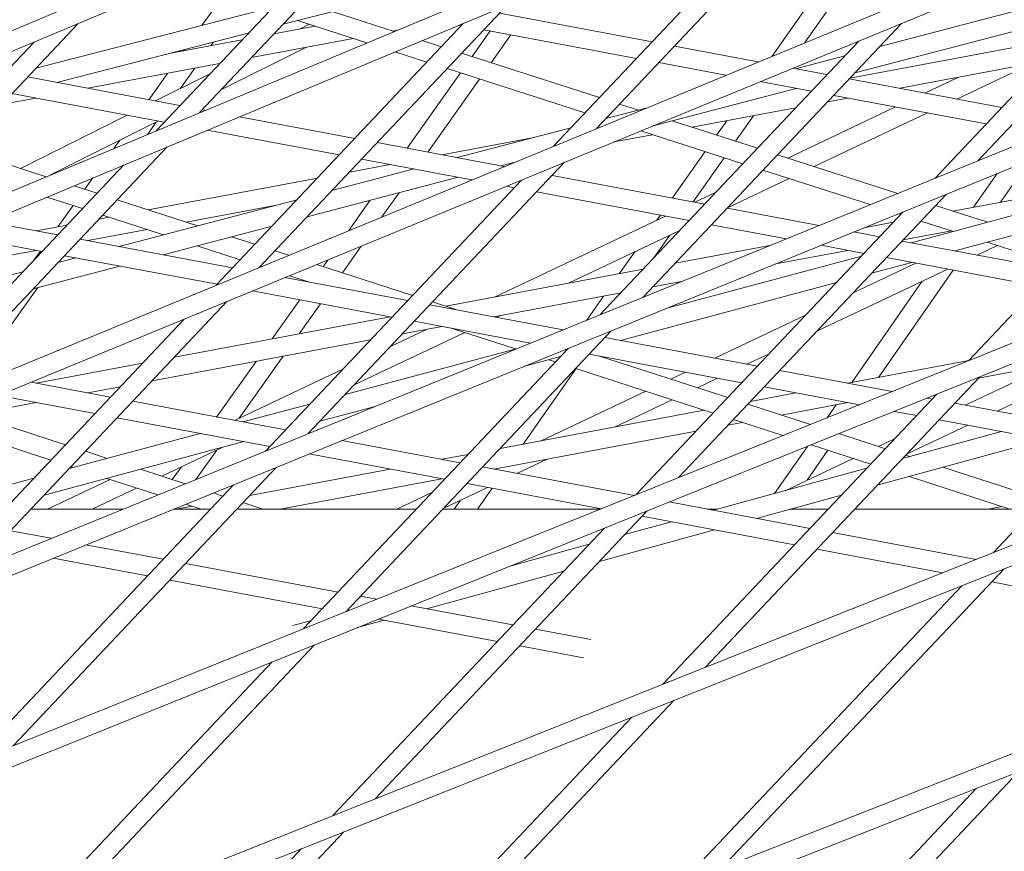
# Model space of a CAD drawing. Units: millimetres. Extents: x -4811 to 3814, y -4632 to 3814.
# Drawn here: x -638 to -560, y 1509 to 1574 of the extents above; entities that cross this region are included whole.
import ezdxf

# ---------------------------------------------------------------- set-up
doc = ezdxf.new("R2010")
doc.units = ezdxf.units.MM
doc.linetypes.add('STRICHPUNKT', pattern=[25.4, 12.7, -6.35, 0, -6.35])
doc.layers.add('BEM-SI-MIN', color=255, linetype='Continuous')
doc.layers.add('SICHER-MIN', color=7, linetype='STRICHPUNKT')
doc.layers.add('DNA Tower XL.04', color=252, linetype='Continuous', plot=False)
doc.styles.get("Standard").update_dxf_attribs({"font": 'arial.ttf'})
doc.dimstyles.new('Europa 1-75', dxfattribs={"dimscale": 50, "dimtxt": 2.5, "dimasz": 3, "dimexe": 2, "dimexo": 2.5, "dimgap": 2, "dimtad": 0, "dimdec": 3, "dimlfac": 0.001, "dimzin": 0, "dimtxsty": 'Standard', "dimcen": 0, "dimadec": 0, "dimazin": 0, "dimtfac": 1, "dimtdec": 3, "dimtofl": 0, "dimtmove": 0, "dimatfit": 3, "dimfxl": 2, "dimfxlon": 1, "dimtolj": 1, "dimtzin": 0, "dimlwd": -1, "dimlwe": -1, "dimarcsym": 0})

# ---------------------------------------------------------------- blocks, each defined once
blk = doc.blocks.new('*D84')
at = {"layer": 'BEM-SI-MIN', "color": 0, "transparency": 16777216}
for p, q in [((-4322.981, 1987.882), (-4422.145, 1987.882)), ((-4322.145, 1837.882), (-4322.145, 381.911)), ((-4322.145, -1837.925), (-4322.145, -381.954)), ((-4322.926, -1987.925), (-4422.145, -1987.925))]:
    blk.add_line(p, q, dxfattribs=at)
for points in [[(-4347.145, 1837.882), (-4297.145, 1837.882), (-4322.145, 1987.882)], [(-4347.145, -1837.925), (-4297.145, -1837.925), (-4322.145, -1987.925)]]:
    blk.add_solid(points, dxfattribs=at)
at = {"layer": 'BEM-SI-MIN', "color": 0, "transparency": 16777216, "insert": (-4322.145, -0.021), "char_height": 125, "attachment_point": 5, "rotation": 90}
blk.add_mtext('\\A1;3,976m', dxfattribs=at)
blk = doc.blocks.new('*D86')
at = {"layer": 'BEM-SI-MIN', "color": 0, "transparency": 16777216}
for p, q in [((-4610.74, 3813.925), (-4810.74, 3813.925)), ((-4710.74, 3663.925), (-4710.74, 381.463)), ((-4710.74, -3663.925), (-4710.74, -381.463)), ((-4610.74, -3813.925), (-4810.74, -3813.925))]:
    blk.add_line(p, q, dxfattribs=at)
for points in [[(-4735.74, 3663.925), (-4685.74, 3663.925), (-4710.74, 3813.925)], [(-4735.74, -3663.925), (-4685.74, -3663.925), (-4710.74, -3813.925)]]:
    blk.add_solid(points, dxfattribs=at)
at = {"layer": 'BEM-SI-MIN', "color": 0, "transparency": 16777216, "insert": (-4710.74, 0), "char_height": 125, "attachment_point": 5, "rotation": 90}
blk.add_mtext('\\A1;7,628m', dxfattribs=at)

msp = doc.modelspace()

# ---------------------------------------------------------------- linework, layer by layer
at = {"layer": 'DNA Tower XL.04', "color": 7, "linetype": 'Continuous', "lineweight": 0}
for p, q in [((-185.132, 1763.5943, 7739.6859), (-1251.5295, 1315.3219, 7739.6859)), ((-190.4463, 1759.7332, 7739.6859), (-1250.9051, 1313.9572, 7739.6859)), ((-230.6486, 1730.5246, 7739.6859), (-1269.4539, 1297.3442, 7739.6859)), ((-235.8988, 1726.71, 7739.6859), (-1268.8301, 1295.9791, 7739.6859)), ((-315.8493, 1679.4632, 7739.6859), (-1286.9745, 1279.15, 7739.6859)), ((-316.894, 1677.41, 7739.6859), (-1286.3526, 1277.7839, 7739.6859)), ((-332.1035, 1656.8132, 7739.6859), (-1304.0981, 1260.749, 7739.6859)), ((-337.18, 1653.1249, 7739.6859), (-1303.478, 1259.3819, 7739.6859)), ((-382.9786, 1619.8503, 7739.6859), (-1320.8576, 1242.102, 7739.6859)), ((-387.9731, 1616.2216, 7739.6859), (-1320.2391, 1240.734, 7739.6859)), ((-592.4527, 1565.4429, 7739.6859), (-572.8317, 1586.2095, 7739.6859)), ((-623.5734, 1566.6754, 7739.6859), (-606.3518, 1584.9025, 7739.6859)), ((-595.8328, 1564.0495, 7739.6859), (-576.237, 1584.7895, 7739.6859)), ((-562.5642, 1562.9061, 7739.6859), (-542.0823, 1584.5839, 7739.6859)), ((-433.671, 1583.0201, 7739.6859), (-1337.1497, 1223.3241, 7739.6859)), ((-626.9787, 1565.2554, 7739.6859), (-609.7751, 1583.4635, 7739.6859)), ((-565.9197, 1561.5388, 7739.6859), (-545.4624, 1583.1906, 7739.6859)), ((-438.587, 1579.4484, 7739.6859), (-1336.5326, 1221.9552, 7739.6859)), ((-578.6947, 1571.1141, 7739.6859), (-572.6421, 1579.7384, 7739.6859)), ((-576.1162, 1572.177, 7739.6859), (-571.0589, 1579.3831, 7739.6859)), ((-570.2566, 1571.8497, 7739.6859), (-553.7299, 1576.1906, 7739.6859)), ((-623.397, 1573.5129, 7739.6859), (-621.7735, 1575.7822, 7739.6859)), ((-636.4192, 1570.1648, 7739.6859), (-617.8227, 1574.946, 7739.6859)), ((-618.8933, 1554.5436, 7739.6859), (-599.4695, 1575.1016, 7739.6859)), ((-617.0298, 1573.6011, 7739.6859), (-611.35, 1575.0614, 7739.6859)), ((-608.3246, 1573.0342, 7739.6859), (-613.1728, 1574.5928, 7739.6859)), ((-572.2056, 1569.7869, 7739.6859), (-553.4793, 1574.7056, 7739.6859)), ((-610.4582, 1572.1445, 7739.6859), (-615.896, 1573.8926, 7739.6859)), ((-588.1062, 1572.2272, 7739.6859), (-600.0655, 1574.4707, 7739.6859)), ((-650.2112, 1555.5675, 7739.6859), (-633.13, 1573.646, 7739.6859)), ((-622.2734, 1553.1503, 7739.6859), (-602.8748, 1573.6816, 7739.6859)), ((-617.7423, 1572.847, 7739.6859), (-614.5223, 1573.451, 7739.6859)), ((-614.9808, 1573.5984, 7739.6859), (-615.7306, 1573.2244, 7739.6859)), ((-608.4294, 1573.0678, 7739.6859), (-608.0922, 1573.1311, 7739.6859)), ((-603.0433, 1573.5031, 7739.6859), (-603.2222, 1573.5367, 7739.6859)), ((-602.217, 1571.0706, 7739.6859), (-600.7927, 1573.0809, 7739.6859)), ((-589.3311, 1570.9308, 7739.6859), (-601.2904, 1573.1743, 7739.6859)), ((-588.8123, 1552.2106, 7739.6859), (-568.5229, 1573.6846, 7739.6859)), ((-634.7641, 1569.0416, 7739.6859), (-619.7556, 1572.9003, 7739.6859)), ((-625.9563, 1571.3061, 7739.6859), (-620.2505, 1572.3764, 7739.6859)), ((-619.495, 1570.992, 7739.6859), (-611.5244, 1572.4872, 7739.6859)), ((-604.6137, 1571.8411, 7739.6859), (-606.1239, 1572.3267, 7739.6859)), ((-600.7197, 1570.5893, 7739.6859), (-599.17, 1572.7765, 7739.6859)), ((-592.1678, 1550.8433, 7739.6859), (-571.903, 1572.2913, 7739.6859)), ((-572.5914, 1569.3786, 7739.6859), (-555.4794, 1572.5887, 7739.6859)), ((-653.6165, 1554.1475, 7739.6859), (-636.5533, 1572.207, 7739.6859)), ((-624.8238, 1571.5185, 7739.6859), (-624.7548, 1571.615, 7739.6859)), ((-622.6936, 1571.9181, 7739.6859), (-622.4948, 1572.1961, 7739.6859)), ((-615.2483, 1571.7887, 7739.6859), (-621.8572, 1568.4919, 7739.6859)), ((-579.7824, 1570.6657, 7739.6859), (-586.3533, 1571.8984, 7739.6859)), ((-605.7555, 1570.6326, 7739.6859), (-608.2575, 1571.437, 7739.6859)), ((-592.232, 1567.8606, 7739.6859), (-603.0308, 1571.3323, 7739.6859)), ((-576.8551, 1570.1166, 7739.6859), (-573.0014, 1571.1288, 7739.6859)), ((-568.6886, 1568.5846, 7739.6859), (-557.232, 1570.7338, 7739.6859)), ((-632.3282, 1568.5846, 7739.6859), (-622.0032, 1570.5215, 7739.6859)), ((-625.1044, 1568.5483, 7739.6859), (-623.9547, 1570.1554, 7739.6859)), ((-593.3738, 1566.6521, 7739.6859), (-604.1727, 1570.1237, 7739.6859)), ((-582.3269, 1569.6169, 7739.6859), (-587.5782, 1570.602, 7739.6859)), ((-574.394, 1569.6549, 7739.6859), (-577.0775, 1570.1583, 7739.6859)), ((-558.3499, 1570.5241, 7739.6859), (-564.2102, 1567.7445, 7739.6859)), ((-625.1122, 1567.2309, 7739.6859), (-637.0715, 1569.4744, 7739.6859)), ((-627.5624, 1567.6906, 7739.6859), (-626.0849, 1569.7558, 7739.6859)), ((-622.7648, 1569.7154, 7739.6859), (-627.0257, 1567.5899, 7739.6859)), ((-607.3043, 1563.8903, 7739.6859), (-603.1262, 1569.7873, 7739.6859)), ((-605.6816, 1563.5859, 7739.6859), (-601.6289, 1569.306, 7739.6859)), ((-560.6817, 1567.0826, 7739.6859), (-572.641, 1569.3261, 7739.6859)), ((-564.1403, 1569.4378, 7739.6859), (-566.7184, 1568.215, 7739.6859)), ((-563.3058, 1547.2202, 7739.6859), (-542.1601, 1569.6005, 7739.6859)), ((-588.1171, 1565.6076, 7739.6859), (-576.8002, 1568.5801, 7739.6859)), ((-575.6189, 1568.3585, 7739.6859), (-579.6219, 1569.1095, 7739.6859)), ((-639.1152, 1567.3114, 7739.6859), (-636.3959, 1567.8215, 7739.6859)), ((-626.3371, 1565.9346, 7739.6859), (-638.2964, 1568.178, 7739.6859)), ((-574.344, 1567.5237, 7739.6859), (-572.7563, 1567.8215, 7739.6859)), ((-561.9066, 1565.7862, 7739.6859), (-573.8659, 1568.0297, 7739.6859)), ((-623.1321, 1566.8595, 7739.6859), (-623.3593, 1566.9021, 7739.6859)), ((-591.7277, 1566.2101, 7739.6859), (-588.5956, 1567.0328, 7739.6859)), ((-589.1798, 1566.8794, 7739.6859), (-590.6491, 1567.3517, 7739.6859)), ((-584.9785, 1565.5287, 7739.6859), (-576.8522, 1567.0532, 7739.6859)), ((-569.0241, 1567.1214, 7739.6859), (-577.4708, 1563.1151, 7739.6859)), ((-629.249, 1566.4808, 7739.6859), (-637.6148, 1562.3076, 7739.6859)), ((-611.3999, 1564.6586, 7739.6859), (-620.444, 1566.3552, 7739.6859)), ((-583.0498, 1564.9087, 7739.6859), (-582.2562, 1566.0394, 7739.6859)), ((-581.5546, 1564.428, 7739.6859), (-580.1458, 1566.4353, 7739.6859)), ((-566.5159, 1566.6509, 7739.6859), (-575.3846, 1562.4444, 7739.6859)), ((-626.807, 1566.0227, 7739.6859), (-635.3072, 1561.7825, 7739.6859)), ((-627.6649, 1564.9693, 7739.6859), (-626.9691, 1565.9418, 7739.6859)), ((-612.6248, 1563.3622, 7739.6859), (-622.9683, 1565.3026, 7739.6859)), ((-603.3698, 1563.1522, 7739.6859), (-594.4726, 1565.4892, 7739.6859)), ((-579.8503, 1563.8801, 7739.6859), (-586.5248, 1566.0258, 7739.6859)), ((-630.2934, 1563.8732, 7739.6859), (-629.8369, 1564.5113, 7739.6859)), ((-604.5761, 1563.3785, 7739.6859), (-597.3405, 1564.7359, 7739.6859)), ((-591.0894, 1564.3824, 7739.6859), (-588.0736, 1564.9481, 7739.6859)), ((-580.9921, 1562.6715, 7739.6859), (-588.9969, 1565.245, 7739.6859)), ((-645.334, 1543.6444, 7739.6859), (-626.1073, 1563.9936, 7739.6859)), ((-635.6078, 1561.6571, 7739.6859), (-642.3829, 1563.8529, 7739.6859)), ((-599.686, 1562.4612, 7739.6859), (-609.647, 1564.3298, 7739.6859)), ((-602.2304, 1561.4123, 7739.6859), (-610.8719, 1563.0334, 7739.6859)), ((-586.5031, 1559.9882, 7739.6859), (-583.952, 1563.6231, 7739.6859)), ((-584.8837, 1559.6844, 7739.6859), (-582.4568, 1563.1424, 7739.6859)), ((-568.8515, 1560.3441, 7739.6859), (-578.2674, 1563.3712, 7739.6859)), ((-648.7141, 1542.251, 7739.6859), (-629.5126, 1562.5736, 7739.6859)), ((-615.0604, 1541.5151, 7739.6859), (-594.9635, 1562.7854, 7739.6859)), ((-613.1989, 1560.5705, 7739.6859), (-606.7594, 1562.2619, 7739.6859)), ((-611.8318, 1562.0174, 7739.6859), (-608.6439, 1562.6154, 7739.6859)), ((-599.9253, 1562.5061, 7739.6859), (-598.9654, 1562.7582, 7739.6859)), ((-560.798, 1559.6527, 7739.6859), (-558.5145, 1562.9365, 7739.6859)), ((-632.5806, 1560.6761, 7739.6859), (-631.9504, 1561.5571, 7739.6859)), ((-627.5951, 1559.0604, 7739.6859), (-614.34, 1561.5469, 7739.6859)), ((-615.1479, 1558.5077, 7739.6859), (-603.3149, 1561.6158, 7739.6859)), ((-583.9755, 1559.514, 7739.6859), (-595.9348, 1561.7575, 7739.6859)), ((-577.3645, 1561.5053, 7739.6859), (-582.1951, 1559.2142, 7739.6859)), ((-571.013, 1559.4634, 7739.6859), (-579.4093, 1562.1627, 7739.6859)), ((-564.5256, 1558.9534, 7739.6859), (-549.5688, 1561.7592, 7739.6859)), ((-562.8991, 1559.2585, 7739.6859), (-561.0639, 1561.8977, 7739.6859)), ((-631.6044, 1560.3597, 7739.6859), (-633.4148, 1560.9464, 7739.6859)), ((-618.4159, 1540.1478, 7739.6859), (-598.3437, 1561.3921, 7739.6859)), ((-598.9126, 1560.7899, 7739.6859), (-599.5255, 1560.9049, 7739.6859)), ((-567.7878, 1556.4773, 7739.6859), (-550.0693, 1561.2295, 7739.6859)), ((-632.7449, 1559.1525, 7739.6859), (-635.5425, 1560.0592, 7739.6859)), ((-609.2807, 1558.5061, 7739.6859), (-607.9378, 1560.4015, 7739.6859)), ((-585.2003, 1558.2176, 7739.6859), (-597.1596, 1560.4611, 7739.6859)), ((-586.034, 1538.0659, 7739.6859), (-565.0527, 1560.2723, 7739.6859)), ((-583.0922, 1560.4489, 7739.6859), (-584.7549, 1559.6602, 7739.6859)), ((-634.6886, 1557.7297, 7739.6859), (-633.4964, 1559.3961, 7739.6859)), ((-623.7243, 1557.8059, 7739.6859), (-630.0245, 1559.8477, 7739.6859)), ((-629.8845, 1556.1879, 7739.6859), (-615.9437, 1559.8496, 7739.6859)), ((-624.6124, 1558.0937, 7739.6859), (-617.6712, 1559.3958, 7739.6859)), ((-611.8774, 1557.4357, 7739.6859), (-610.1964, 1559.8083, 7739.6859)), ((-575.0143, 1557.833, 7739.6859), (-582.2225, 1559.1852, 7739.6859)), ((-561.8103, 1558.0805, 7739.6859), (-565.8857, 1559.3907, 7739.6859)), ((-564.3805, 1555.8381, 7739.6859), (-552.0347, 1559.1493, 7739.6859)), ((-631.452, 1558.3368, 7739.6859), (-630.6767, 1558.4823, 7739.6859)), ((-626.4117, 1557.1, 7739.6859), (-631.1651, 1558.6405, 7739.6859)), ((-587.0606, 1558.5666, 7739.6859), (-600.4559, 1552.2131, 7739.6859)), ((-589.3654, 1536.7242, 7739.6859), (-568.4082, 1558.905, 7739.6859)), ((-587.7204, 1558.2537, 7739.6859), (-587.4496, 1558.6395, 7739.6859)), ((-568.6104, 1558.691, 7739.6859), (-568.791, 1558.7491, 7739.6859)), ((-634.6937, 1557.09, 7739.6859), (-640.1901, 1558.1211, 7739.6859)), ((-636.3959, 1557.4094, 7739.6859), (-633.9602, 1557.8663, 7739.6859)), ((-626.4401, 1555.5417, 7739.6859), (-617.8927, 1557.7868, 7739.6859)), ((-577.579, 1556.7879, 7739.6859), (-583.4474, 1557.8888, 7739.6859)), ((-571.5007, 1557.6449, 7739.6859), (-569.189, 1558.0786, 7739.6859)), ((-564.4823, 1557.3639, 7739.6859), (-567.0276, 1558.1821, 7739.6859)), ((-635.9185, 1555.7937, 7739.6859), (-642.7144, 1557.0685, 7739.6859)), ((-632.3282, 1556.6463, 7739.6859), (-627.694, 1557.5156, 7739.6859)), ((-619.2459, 1556.3545, 7739.6859), (-621.0811, 1556.9493, 7739.6859)), ((-585.9345, 1557.4405, 7739.6859), (-594.6656, 1553.2994, 7739.6859)), ((-587.9716, 1555.2845, 7739.6859), (-586.7199, 1557.068, 7739.6859)), ((-570.2632, 1556.9417, 7739.6859), (-572.2923, 1557.3223, 7739.6859)), ((-568.4335, 1556.6941, 7739.6859), (-564.6227, 1557.409, 7739.6859)), ((-620.9814, 1554.5177, 7739.6859), (-632.9407, 1556.7612, 7739.6859)), ((-620.3865, 1555.1474, 7739.6859), (-623.7685, 1556.2434, 7739.6859)), ((-612.3813, 1554.1298, 7739.6859), (-610.9045, 1556.2143, 7739.6859)), ((-586.3011, 1554.8685, 7739.6859), (-578.8671, 1556.263, 7739.6859)), ((-571.4881, 1555.6453, 7739.6859), (-574.857, 1556.2773, 7739.6859)), ((-556.551, 1554.3694, 7739.6859), (-568.5103, 1556.6128, 7739.6859)), ((-561.0455, 1556.259, 7739.6859), (-562.6265, 1555.5091, 7739.6859)), ((-556.2287, 1554.7105, 7739.6859), (-561.8487, 1556.5172, 7739.6859)), ((-652.8249, 1552.8013, 7739.6859), (-636.3959, 1555.8832, 7739.6859)), ((-636.5572, 1555.1177, 7739.6859), (-636.0553, 1555.8193, 7739.6859)), ((-634.67, 1554.9309, 7739.6859), (-633.2741, 1555.2976, 7739.6859)), ((-622.2063, 1553.2213, 7739.6859), (-634.1656, 1555.4648, 7739.6859)), ((-616.589, 1555.4935, 7739.6859), (-617.6661, 1555.8425, 7739.6859)), ((-590.6715, 1554.0486, 7739.6859), (-589.4669, 1555.7651, 7739.6859)), ((-587.0344, 1551.3153, 7739.6859), (-571.6911, 1555.4304, 7739.6859)), ((-578.4414, 1554.8167, 7739.6859), (-572.7563, 1555.8832, 7739.6859)), ((-557.7758, 1553.073, 7739.6859), (-569.7351, 1555.3165, 7739.6859)), ((-636.619, 1552.8681, 7739.6859), (-629.8296, 1554.6514, 7739.6859)), ((-618.7306, 1554.6107, 7739.6859), (-618.8066, 1554.6354, 7739.6859)), ((-606.8875, 1552.3494, 7739.6859), (-614.3855, 1554.7794, 7739.6859)), ((-613.8764, 1554.6143, 7739.6859), (-613.5012, 1555.1439, 7739.6859)), ((-567.4404, 1554.886, 7739.6859), (-572.3356, 1552.5642, 7739.6859)), ((-570.8924, 1554.0916, 7739.6859), (-567.7289, 1554.9401, 7739.6859)), ((-561.3755, 1532.1779, 7739.6859), (-539.7127, 1555.1056, 7739.6859)), ((-656.1412, 1549.2913, 7739.6859), (-637.4148, 1554.21, 7739.6859)), ((-607.2692, 1551.9454, 7739.6859), (-616.8846, 1553.7492, 7739.6859)), ((-614.9558, 1553.3874, 7739.6859), (-616.527, 1553.8966, 7739.6859)), ((-604.2633, 1551.4989, 7739.6859), (-588.8093, 1554.398, 7739.6859)), ((-564.9322, 1554.4155, 7739.6859), (-575.1779, 1549.5559, 7739.6859)), ((-570.345, 1545.9234, 7739.6859), (-564.4966, 1554.3338, 7739.6859)), ((-640.9968, 1546.3341, 7739.6859), (-636.2536, 1552.9641, 7739.6859)), ((-590.5728, 1548.8133, 7739.6859), (-573.6565, 1553.3503, 7739.6859)), ((-588.0537, 1553.0135, 7739.6859), (-585.8078, 1553.4348, 7739.6859)), ((-572.4461, 1545.5293, 7739.6859), (-566.9237, 1553.4709, 7739.6859)), ((-608.494, 1550.649, 7739.6859), (-619.429, 1552.7003, 7739.6859)), ((-600.5084, 1550.6771, 7739.6859), (-590.5619, 1552.543, 7739.6859)), ((-593.2228, 1550.4134, 7739.6859), (-591.905, 1552.2911, 7739.6859)), ((-641.3085, 1530.8197, 7739.6859), (-621.4042, 1551.8861, 7739.6859)), ((-617.8955, 1548.9416, 7739.6859), (-615.7248, 1552.0055, 7739.6859)), ((-615.7754, 1549.3393, 7739.6859), (-614.1021, 1551.7011, 7739.6859)), ((-595.0764, 1549.6581, 7739.6859), (-605.5162, 1551.6166, 7739.6859)), ((-603.4034, 1551.2202, 7739.6859), (-605.3076, 1551.8374, 7739.6859)), ((-625.5415, 1547.5073, 7739.6859), (-608.6439, 1550.6771, 7739.6859)), ((-599.9885, 1550.7747, 7739.6859), (-600.2832, 1550.6349, 7739.6859)), ((-576.075, 1550.7906, 7739.6859), (-583.1712, 1547.4248, 7739.6859)), ((-644.664, 1529.4524, 7739.6859), (-624.7843, 1550.4928, 7739.6859)), ((-607.6739, 1549.3329, 7739.6859), (-604.5761, 1549.9141, 7739.6859)), ((-597.6411, 1548.6131, 7739.6859), (-606.7411, 1550.3202, 7739.6859)), ((-612.0937, 1527.5699, 7739.6859), (-591.3008, 1549.5769, 7739.6859)), ((-602.7916, 1549.4451, 7739.6859), (-611.4465, 1545.3401, 7739.6859)), ((-605.7789, 1549.6884, 7739.6859), (-608.6041, 1548.3484, 7739.6859)), ((-598.8139, 1548.156, 7739.6859), (-603.7744, 1549.7637, 7739.6859)), ((-562.5229, 1545.8646, 7739.6859), (-545.4109, 1549.0747, 7739.6859)), ((-627.2941, 1545.6523, 7739.6859), (-610.1821, 1548.8624, 7739.6859)), ((-579.8447, 1546.8008, 7739.6859), (-591.804, 1549.0443, 7739.6859)), ((-620.4625, 1542.7239, 7739.6859), (-617.0225, 1547.5792, 7739.6859)), ((-615.4251, 1526.2281, 7739.6859), (-594.6563, 1548.2096, 7739.6859)), ((-612.1706, 1544.5737, 7739.6859), (-598.6645, 1548.1961, 7739.6859)), ((-598.1853, 1546.7716, 7739.6859), (-595.2783, 1547.5513, 7739.6859)), ((-594.7818, 1548.0767, 7739.6859), (-594.9191, 1548.1025, 7739.6859)), ((-581.0696, 1545.5044, 7739.6859), (-593.0289, 1547.7479, 7739.6859)), ((-582.1706, 1544.339, 7739.6859), (-592.222, 1547.5965, 7739.6859)), ((-578.9174, 1547.7822, 7739.6859), (-580.663, 1546.9543, 7739.6859)), ((-551.0377, 1548.0192, 7739.6859), (-561.0428, 1543.2737, 7739.6859)), ((-636.3959, 1545.4711, 7739.6859), (-628.0497, 1547.0368, 7739.6859)), ((-622.2364, 1542.8148, 7739.6859), (-619.1426, 1547.1815, 7739.6859)), ((-595.6696, 1547.137, 7739.6859), (-596.1918, 1547.3062, 7739.6859)), ((-572.7563, 1545.4711, 7739.6859), (-563.2785, 1547.249, 7739.6859)), ((-556.828, 1546.9329, 7739.6859), (-563.551, 1543.7442, 7739.6859)), ((-484.4933, 1546.0955, 7739.6859), (-1353.0752, 1204.2989, 7739.6859)), ((-612.3435, 1546.5748, 7739.6859), (-620.8279, 1542.5506, 7739.6859)), ((-598.2099, 1540.6962, 7739.6859), (-594.0565, 1546.6142, 7739.6859)), ((-583.3112, 1543.1319, 7739.6859), (-594.0898, 1546.625, 7739.6859)), ((-585.4769, 1546.3312, 7739.6859), (-586.63, 1545.7842, 7739.6859)), ((-569.2715, 1544.8173, 7739.6859), (-578.0917, 1546.4719, 7739.6859)), ((-630.5629, 1544.3768, 7739.6859), (-636.7881, 1545.5446, 7739.6859)), ((-582.9687, 1545.8607, 7739.6859), (-584.5506, 1545.1103, 7739.6859)), ((-583.9439, 1523.193, 7739.6859), (-562.4409, 1545.9514, 7739.6859)), ((-631.7878, 1543.0804, 7739.6859), (-639.3326, 1544.4958, 7739.6859)), ((-632.3282, 1544.708, 7739.6859), (-629.8023, 1545.1818, 7739.6859)), ((-588.605, 1544.8475, 7739.6859), (-596.7998, 1540.9607, 7739.6859)), ((-587.2518, 1521.876, 7739.6859), (-565.7723, 1544.6096, 7739.6859)), ((-580.3905, 1544.0389, 7739.6859), (-576.8241, 1544.708, 7739.6859)), ((-571.8567, 1543.7761, 7739.6859), (-579.3166, 1545.1756, 7739.6859)), ((-641.3621, 1543.0133, 7739.6859), (-636.3959, 1543.9449, 7739.6859)), ((-616.8506, 1541.8045, 7739.6859), (-628.8099, 1544.048, 7739.6859)), ((-620.1723, 1542.4276, 7739.6859), (-614.9347, 1543.8324, 7739.6859)), ((-614.136, 1542.4936, 7739.6859), (-609.8154, 1543.6524, 7739.6859)), ((-586.5256, 1544.1736, 7739.6859), (-591.0094, 1542.0469, 7739.6859)), ((-575.681, 1542.2358, 7739.6859), (-580.5908, 1543.827, 7739.6859)), ((-577.9489, 1542.9708, 7739.6859), (-572.7563, 1543.9449, 7739.6859)), ((-574.3688, 1542.7643, 7739.6859), (-573.6666, 1543.7741, 7739.6859)), ((-566.1324, 1544.2285, 7739.6859), (-566.5324, 1544.3035, 7739.6859)), ((-552.4202, 1541.6562, 7739.6859), (-564.3795, 1543.8996, 7739.6859)), ((-634.0906, 1540.6431, 7739.6859), (-642.2371, 1543.2985, 7739.6859)), ((-600.0107, 1540.3583, 7739.6859), (-584.0132, 1543.3594, 7739.6859)), ((-567.3573, 1542.9321, 7739.6859), (-569.1175, 1543.2623, 7739.6859)), ((-489.3336, 1542.5789, 7739.6859), (-1352.4594, 1202.9293, 7739.6859)), ((-635.2303, 1539.4369, 7739.6859), (-644.3744, 1542.4175, 7739.6859)), ((-618.0755, 1540.5081, 7739.6859), (-630.0348, 1542.7516, 7739.6859)), ((-582.1431, 1542.184, 7739.6859), (-581.0305, 1542.3927, 7739.6859)), ((-577.8503, 1541.3621, 7739.6859), (-581.7313, 1542.6198, 7739.6859)), ((-563.3485, 1542.1801, 7739.6859), (-568.1608, 1539.8976, 7739.6859)), ((-553.6451, 1540.3598, 7739.6859), (-565.6044, 1542.6032, 7739.6859)), ((-633.7924, 1538.7747, 7739.6859), (-623.5206, 1541.5296, 7739.6859)), ((-600.5084, 1538.7388, 7739.6859), (-584.6513, 1541.7135, 7739.6859)), ((-569.8122, 1540.3339, 7739.6859), (-573.4562, 1541.5148, 7739.6859)), ((-573.419, 1541.5028, 7739.6859), (-573.393, 1541.5403, 7739.6859)), ((-568.479, 1539.5608, 7739.6859), (-560.715, 1541.686, 7739.6859)), ((-635.7577, 1536.6945, 7739.6859), (-620.1134, 1540.8904, 7739.6859)), ((-603.1384, 1539.2322, 7739.6859), (-612.4165, 1540.9727, 7739.6859)), ((-570.9528, 1539.1267, 7739.6859), (-575.6255, 1540.6411, 7739.6859)), ((-570.461, 1537.4631, 7739.6859), (-557.3439, 1541.0536, 7739.6859)), ((-569.0578, 1541.1323, 7739.6859), (-570.3641, 1540.5127, 7739.6859)), ((-630.8113, 1539.5742, 7739.6859), (-632.5129, 1540.1288, 7739.6859)), ((-621.7579, 1540.4493, 7739.6859), (-626.5391, 1538.1816, 7739.6859)), ((-623.8591, 1537.9299, 7739.6859), (-622.2341, 1540.2235, 7739.6859)), ((-604.3633, 1537.9358, 7739.6859), (-614.9812, 1539.9277, 7739.6859)), ((-604.5761, 1539.5019, 7739.6859), (-602.5189, 1539.8878, 7739.6859)), ((-578.5049, 1536.8164, 7739.6859), (-575.9307, 1540.5181, 7739.6859)), ((-575.9498, 1537.8634, 7739.6859), (-574.3138, 1540.216, 7739.6859)), ((-567.9086, 1539.7169, 7739.6859), (-568.2323, 1539.8218, 7739.6859)), ((-596.3324, 1539.5222, 7739.6859), (-598.6995, 1538.3995, 7739.6859)), ((-572.3391, 1539.576, 7739.6859), (-577.6828, 1537.0414, 7739.6859)), ((-638.1533, 1517.0739, 7739.6859), (-617.5489, 1538.8814, 7739.6859)), ((-633.4666, 1538.862, 7739.6859), (-633.6526, 1538.9226, 7739.6859)), ((-624.7069, 1537.5844, 7739.6859), (-628.1976, 1538.7222, 7739.6859)), ((-625.7104, 1537.9115, 7739.6859), (-625.0028, 1538.9102, 7739.6859)), ((-619.631, 1536.6777, 7739.6859), (-608.6439, 1538.7388, 7739.6859)), ((-589.4936, 1536.6725, 7739.6859), (-601.3855, 1538.9034, 7739.6859)), ((-583.2851, 1535.5079, 7739.6859), (-571.2625, 1538.7988, 7739.6859)), ((-557.4538, 1536.3287, 7739.6859), (-565.3072, 1538.8738, 7739.6859)), ((-646.3645, 1535.4028, 7739.6859), (-636.5564, 1538.0333, 7739.6859)), ((-641.4847, 1515.7321, 7739.6859), (-620.9043, 1537.5141, 7739.6859)), ((-630.585, 1537.9227, 7739.6859), (-635.4914, 1535.5956, 7739.6859)), ((-626.858, 1536.7079, 7739.6859), (-630.8529, 1538.01, 7739.6859)), ((-617.2638, 1535.5956, 7739.6859), (-604.5761, 1537.9757, 7739.6859)), ((-592.0787, 1535.6313, 7739.6859), (-602.6103, 1537.607, 7739.6859)), ((-560.0573, 1535.5956, 7739.6859), (-567.9448, 1538.1518, 7739.6859)), ((-628.5105, 1537.2465, 7739.6859), (-631.9912, 1535.5956, 7739.6859)), ((-621.7489, 1536.6202, 7739.6859), (-622.4985, 1536.8645, 7739.6859)), ((-605.3263, 1536.9165, 7739.6859), (-608.1112, 1535.5956, 7739.6859)), ((-601.0052, 1537.3059, 7739.6859), (-604.4293, 1535.6818, 7739.6859)), ((-601.7896, 1535.5956, 7739.6859), (-600.6377, 1537.2369, 7739.6859)), ((-623.4457, 1535.5956, 7739.6859), (-624.6496, 1535.988, 7739.6859)), ((-618.6056, 1535.5956, 7739.6859), (-620.1712, 1536.1059, 7739.6859)), ((-603.6221, 1535.5956, 7739.6859), (-603.1287, 1536.2987, 7739.6859)), ((-575.7139, 1534.0876, 7739.6859), (-586.7544, 1536.1587, 7739.6859)), ((-579.914, 1534.8755, 7739.6859), (-573.2445, 1536.7011, 7739.6859)), ((-629.5876, 1535.5956, 7739.6859), (-636.796, 1535.5956, 7739.6859)), ((-622.717, 1535.5956, 7739.6859), (-625.6126, 1535.5956, 7739.6859)), ((-625.5129, 1535.5956, 7739.6859), (-625.4725, 1535.6527, 7739.6859)), ((-625.3993, 1535.5956, 7739.6859), (-624.1594, 1535.8282, 7739.6859)), ((-606.5743, 1535.5956, 7739.6859), (-620.6534, 1535.5956, 7739.6859)), ((-609.8202, 1512.891, 7739.6859), (-588.5005, 1535.4554, 7739.6859)), ((-592.1673, 1535.5956, 7739.6859), (-604.5107, 1535.5956, 7739.6859)), ((-582.9644, 1535.5956, 7739.6859), (-583.753, 1535.5956, 7739.6859)), ((-574.289, 1535.5956, 7739.6859), (-577.2831, 1535.5956, 7739.6859)), ((-577.1594, 1535.6295, 7739.6859), (-577.2308, 1535.5956, 7739.6859)), ((-558.1464, 1535.5956, 7739.6859), (-572.2254, 1535.5956, 7739.6859)), ((-561.7597, 1535.5956, 7739.6859), (-560.6814, 1535.7979, 7739.6859)), ((-590.2532, 1533.6005, 7739.6859), (-586.5933, 1534.6023, 7739.6859)), ((-576.9388, 1532.7912, 7739.6859), (-588.8981, 1535.0347, 7739.6859)), ((-635.2006, 1533.3085, 7739.6859), (-638.3914, 1533.9071, 7739.6859)), ((-613.1281, 1511.574, 7739.6859), (-591.832, 1534.1136, 7739.6859)), ((-592.2352, 1531.5027, 7739.6859), (-583.2222, 1533.9699, 7739.6859)), ((-562.7075, 1531.6477, 7739.6859), (-573.961, 1533.7587, 7739.6859)), ((-626.4321, 1531.6636, 7739.6859), (-632.4786, 1532.7979, 7739.6859)), ((-599.1581, 1531.1629, 7739.6859), (-593.0367, 1532.8385, 7739.6859)), ((-565.3131, 1530.6103, 7739.6859), (-575.1858, 1532.4623, 7739.6859)), ((-627.657, 1530.3672, 7739.6859), (-635.0433, 1531.7528, 7739.6859)), ((-612.7199, 1529.0913, 7739.6859), (-624.6792, 1531.3348, 7739.6859)), ((-605.7922, 1527.7917, 7739.6859), (-595.0187, 1530.7408, 7739.6859)), ((-582.6611, 1507.4654, 7739.6859), (-560.5128, 1530.9069, 7739.6859)), ((-613.9447, 1527.7949, 7739.6859), (-625.904, 1530.0384, 7739.6859)), ((-549.5143, 1527.6466, 7739.6859), (-561.4736, 1529.89, 7739.6859)), ((-585.9462, 1506.1727, 7739.6859), (-563.8208, 1529.5899, 7739.6859)), ((-609.7156, 1528.5277, 7739.6859), (-610.9669, 1528.7625, 7739.6859)), ((-599.0076, 1526.519, 7739.6859), (-606.9765, 1528.0139, 7739.6859)), ((-616.273, 1526.478, 7739.6859), (-614.8109, 1526.8782, 7739.6859)), ((-611.2105, 1526.3086, 7739.6859), (-609.1004, 1526.8861, 7739.6859)), ((-600.2325, 1525.2226, 7739.6859), (-609.5616, 1526.9727, 7739.6859)), ((-592.9163, 1525.3763, 7739.6859), (-597.2547, 1526.1901, 7739.6859)), ((-635.6965, 1502.589, 7739.6859), (-614.5602, 1524.9594, 7739.6859)), ((-593.4695, 1523.9539, 7739.6859), (-598.4796, 1524.8938, 7739.6859)), ((-639.0044, 1501.2721, 7739.6859), (-617.8916, 1523.6176, 7739.6859)), ((-608.3579, 1497.3534, 7739.6859), (-586.3891, 1520.6049, 7739.6859)), ((-611.643, 1496.0607, 7739.6859), (-589.6971, 1519.288, 7739.6859)), ((-582.1115, 1490.962, 7739.6859), (-559.3888, 1515.0114, 7739.6859)), ((-585.3741, 1489.6931, 7739.6859), (-562.6738, 1513.7187, 7739.6859)), ((-634.0547, 1487.2415, 7739.6859), (-612.2654, 1510.303, 7739.6859)), ((-637.3397, 1485.9488, 7739.6859), (-615.5734, 1508.986, 7739.6859))]:
    msp.add_line(p, q, dxfattribs=at)
at = {"layer": 'SICHER-MIN', "color": 7}
msp.add_circle((0, 0), 3813.9253, dxfattribs=at)

# ---------------------------------------------------------------- dimensions: what is measured, and where the dimension line sits
at = {"layer": 'BEM-SI-MIN', "color": 7}
for base, p1, p2, picture, middle in [((-4710.7399, -3813.9253), (0, 3813.9253), (0, -3813.9253), '*D86', (-4710.7399, 0)), ((-4322.1447, -1987.9253), (-3.2764, 1987.8823, 7739.6859), (0, -1987.9253, 7739.6859), '*D84', (-4322.1447, -0.0215))]:
    dim = msp.add_linear_dim(base=base, p1=p1, p2=p2, angle=90, dimstyle='Europa 1-75', override={"dimpost": 'm'}, dxfattribs=at)
    dim.commit()
    dim.dimension.update_dxf_attribs({"geometry": picture, "text_midpoint": middle})

doc.saveas('drawing.dxf')
